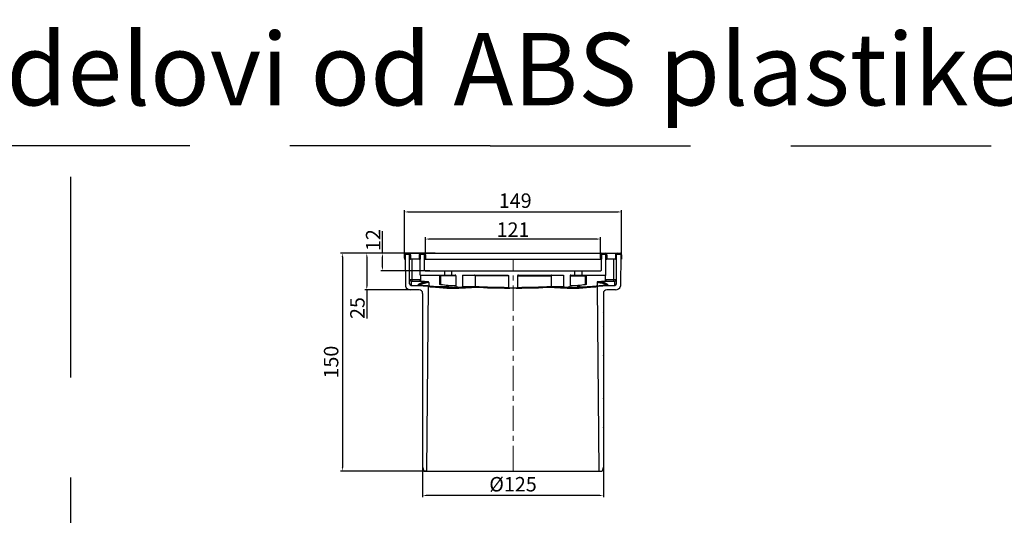
# Model space of a CAD drawing. Units: millimetres. Extents: x 529 to 12861, y -3034 to 2194.
# Drawn here: x 5265 to 5946, y -118 to 224 of the extents above; entities that cross this region are included whole.
import ezdxf

# ---------------------------------------------------------------- set-up
doc = ezdxf.new("R2010")
doc.units = ezdxf.units.MM
doc.header["$LTSCALE"] = 23.1
doc.header["$PDMODE"] = 3
doc.header["$PDSIZE"] = 0.3125
doc.linetypes.add('ACISOWELD', pattern=[3, 2, -1])
doc.linetypes.add('CENTER', pattern=[0.6, 0.375, -0.075, 0.075, -0.075])
doc.layers.get('0').update_dxf_attribs({"linetype": 'CONTINUOUS'})
doc.layers.get('Defpoints').update_dxf_attribs({"linetype": 'CONTINUOUS'})
doc.layers.add('DIMENSION', color=3, linetype='CONTINUOUS')
doc.layers.add('RUNDUNGEN', color=7, linetype='CONTINUOUS')
doc.styles.get("Standard").update_dxf_attribs({"font": 'txt', "width": 0.7})
doc.dimstyles.new('ISO-25$0', dxfattribs={"dimtxt": 2.5, "dimasz": 2.5, "dimexe": 1.25, "dimexo": 0.625, "dimtad": 1, "dimtxsty": 'Standard', "dimcen": 2.5, "dimadec": 0, "dimazin": 0, "dimtfac": 1, "dimtmove": 0, "dimatfit": 3, "dimfxl": 1, "dimarcsym": 0})

# ---------------------------------------------------------------- blocks, each defined once
blk = doc.blocks.new('*D24')
at = {"layer": 'Defpoints', "color": 0, "transparency": 16777216}
for p in [(5544.14, -84.73), (5669.14, -84.73), (5544.14, -104.66)]:
    blk.add_point(p, dxfattribs=at)
at = {"layer": 'DIMENSION', "color": 0, "lineweight": -2, "transparency": 16777216}
for p, q in [((5544.14, -85.36), (5544.14, -105.91)), ((5669.14, -85.36), (5669.14, -105.91)), ((5666.64, -104.66), (5546.64, -104.66))]:
    blk.add_line(p, q, dxfattribs=at)
at = {"layer": 'DIMENSION', "color": 0, "transparency": 16777216}
for points in [[(5546.64, -104.24), (5546.64, -105.07), (5544.14, -104.66)], [(5666.64, -104.24), (5666.64, -105.07), (5669.14, -104.66)]]:
    blk.add_solid(points, dxfattribs=at)
at = {"layer": 'DIMENSION', "color": 0, "transparency": 16777216, "insert": (5606.64, -98.16), "char_height": 10, "attachment_point": 5}
blk.add_mtext('%%c125', dxfattribs=at)
blk = doc.blocks.new('*D25')
at = {"layer": 'Defpoints', "color": 0, "transparency": 16777216}
for p in [(5681.79, 91.42), (5531.49, 58.87), (5681.79, 58.87)]:
    blk.add_point(p, dxfattribs=at)
at = {"layer": 'DIMENSION', "color": 0, "lineweight": -2, "transparency": 16777216}
for p, q in [((5531.49, 59.49), (5531.49, 92.67)), ((5533.99, 91.42), (5679.29, 91.42)), ((5681.79, 59.49), (5681.79, 92.67))]:
    blk.add_line(p, q, dxfattribs=at)
at = {"layer": 'DIMENSION', "color": 0, "transparency": 16777216}
for points in [[(5533.99, 91.84), (5533.99, 91.01), (5531.49, 91.42)], [(5679.29, 91.84), (5679.29, 91.01), (5681.79, 91.42)]]:
    blk.add_solid(points, dxfattribs=at)
at = {"layer": 'DIMENSION', "color": 0, "transparency": 16777216, "insert": (5606.64, 97.92), "char_height": 10, "attachment_point": 5}
blk.add_mtext(' 149', dxfattribs=at)
blk = doc.blocks.new('*D26')
at = {"layer": 'Defpoints', "color": 0, "transparency": 16777216}
for p in [(5533.14, 62.87), (5505.5, 37.62), (5538.64, 37.62)]:
    blk.add_point(p, dxfattribs=at)
at = {"layer": 'DIMENSION', "color": 0, "lineweight": -2, "transparency": 16777216}
for p, q in [((5532.51, 62.87), (5504.25, 62.87)), ((5505.5, 60.37), (5505.5, 40.12)), ((5538.01, 37.62), (5504.25, 37.62)), ((5505.5, 37.62), (5505.5, 17.62))]:
    blk.add_line(p, q, dxfattribs=at)
at = {"layer": 'DIMENSION', "color": 0, "transparency": 16777216}
for points in [[(5505.09, 60.37), (5505.92, 60.37), (5505.5, 62.87)], [(5505.09, 40.12), (5505.92, 40.12), (5505.5, 37.62)]]:
    blk.add_solid(points, dxfattribs=at)
at = {"layer": 'DIMENSION', "color": 0, "transparency": 16777216, "insert": (5499, 24.95), "char_height": 10, "attachment_point": 5, "rotation": 90}
blk.add_mtext('{\\Ftxt|c238;25}', dxfattribs=at)
blk = doc.blocks.new('*D27')
at = {"layer": 'Defpoints', "color": 0, "transparency": 16777216}
for p in [(5533.64, 62.87), (5488.6, -87.73), (5547.14, -87.73)]:
    blk.add_point(p, dxfattribs=at)
at = {"layer": 'DIMENSION', "color": 0, "lineweight": -2, "transparency": 16777216}
for p, q in [((5533.01, 62.87), (5487.35, 62.87)), ((5488.6, 60.37), (5488.6, -85.23)), ((5546.51, -87.73), (5487.35, -87.73))]:
    blk.add_line(p, q, dxfattribs=at)
at = {"layer": 'DIMENSION', "color": 0, "transparency": 16777216}
for points in [[(5488.18, 60.37), (5489.02, 60.37), (5488.6, 62.87)], [(5488.18, -85.23), (5489.02, -85.23), (5488.6, -87.73)]]:
    blk.add_solid(points, dxfattribs=at)
at = {"layer": 'DIMENSION', "color": 0, "transparency": 16777216, "insert": (5482.1, -12.43), "char_height": 10, "attachment_point": 5, "rotation": 90}
blk.add_mtext('150', dxfattribs=at)
blk = doc.blocks.new('*D28')
at = {"layer": 'Defpoints', "color": 0, "transparency": 16777216}
for p in [(5546.09, 72.67), (5546.09, 58.87), (5667.19, 58.87)]:
    blk.add_point(p, dxfattribs=at)
at = {"layer": 'DIMENSION', "color": 0, "lineweight": -2, "transparency": 16777216}
for p, q in [((5546.09, 59.49), (5546.09, 73.92)), ((5664.69, 72.67), (5548.59, 72.67)), ((5667.19, 59.49), (5667.19, 73.92))]:
    blk.add_line(p, q, dxfattribs=at)
at = {"layer": 'DIMENSION', "color": 0, "transparency": 16777216}
for points in [[(5548.59, 73.09), (5548.59, 72.25), (5546.09, 72.67)], [(5664.69, 73.09), (5664.69, 72.25), (5667.19, 72.67)]]:
    blk.add_solid(points, dxfattribs=at)
at = {"layer": 'DIMENSION', "color": 0, "transparency": 16777216, "insert": (5606.64, 79.17), "char_height": 10, "attachment_point": 5}
blk.add_mtext('{\\Ftxt|c238;121}', dxfattribs=at)
blk = doc.blocks.new('*D29')
at = {"layer": 'Defpoints', "color": 0, "transparency": 16777216}
for p in [(5516.39, 62.87), (5553.41, 62.87), (5549.64, 50.77)]:
    blk.add_point(p, dxfattribs=at)
at = {"layer": 'DIMENSION', "color": 0, "lineweight": -2, "transparency": 16777216}
for p, q in [((5516.39, 62.87), (5516.39, 78.09)), ((5552.79, 62.87), (5515.14, 62.87)), ((5516.39, 53.27), (5516.39, 60.37)), ((5549.01, 50.77), (5515.14, 50.77))]:
    blk.add_line(p, q, dxfattribs=at)
at = {"layer": 'DIMENSION', "color": 0, "transparency": 16777216}
for points in [[(5515.97, 60.37), (5516.81, 60.37), (5516.39, 62.87)], [(5515.97, 53.27), (5516.81, 53.27), (5516.39, 50.77)]]:
    blk.add_solid(points, dxfattribs=at)
at = {"layer": 'DIMENSION', "color": 0, "transparency": 16777216, "insert": (5509.89, 71.93), "char_height": 10, "attachment_point": 5, "rotation": 90}
blk.add_mtext('{\\Ftxt|c238;12}', dxfattribs=at)
blk = doc.blocks.new('nd1')
at = {"color": 7, "linetype": 'Continuous'}
for p, q in [((4826.05, 116.21), (4826.05, 113.31)), ((4826.65, 116.21), (4826.65, 113.31)), ((4826.7, 116.21), (4826.89, 94.42)), ((4827.15, 117.31), (4829.25, 117.31)), ((4827.15, 116.71), (4829.25, 116.71)), ((4829.7, 96.06), (4829.7, 116.21)), ((4829.75, 116.21), (4829.75, 113.31)), ((4830.35, 116.21), (4830.35, 113.31)), ((4831.35, 117.31), (4971.05, 117.31)), ((4836.35, 116.21), (4836.35, 113.31)), ((4836.95, 116.21), (4836.95, 113.31)), ((4837, 102.41), (4837, 116.21)), ((4837.45, 116.71), (4839.55, 116.71)), ((4840, 105.71), (4840, 116.21)), ((4840.05, 116.21), (4840.05, 113.31)), ((4840.65, 116.31), (4840.65, 113.31)), ((4961.75, 116.31), (4961.75, 113.31)), ((4962.35, 116.21), (4962.35, 113.31)), ((4962.4, 105.71), (4962.4, 116.21)), ((4962.85, 116.71), (4964.95, 116.71)), ((4965.4, 102.41), (4965.4, 116.21)), ((4965.45, 116.21), (4965.45, 113.31)), ((4966.05, 116.21), (4966.05, 113.31)), ((4972.05, 116.21), (4972.05, 113.31)), ((4972.65, 116.21), (4972.65, 113.31)), ((4972.7, 96.06), (4972.7, 116.21)), ((4973.15, 117.31), (4975.25, 117.31)), ((4973.15, 116.71), (4975.25, 116.71)), ((4975.7, 116.21), (4975.51, 94.42)), ((4975.75, 116.21), (4975.75, 113.31)), ((4976.35, 116.21), (4976.35, 113.31)), ((4826.05, 113.31), (4826.73, 113.31)), ((4826.72, 114.41), (4826.65, 114.41)), ((4829.75, 113.31), (4830.35, 113.31)), ((4836.35, 113.31), (4837, 113.31)), ((4837, 114.31), (4836.95, 114.31)), ((4840.05, 113.31), (4962.35, 113.31)), ((4965.45, 114.31), (4965.4, 114.31)), ((4965.4, 113.31), (4966.05, 113.31)), ((4972.05, 113.31), (4972.65, 113.31)), ((4975.68, 113.31), (4976.35, 113.31)), ((4975.75, 114.41), (4975.69, 114.41)), ((4837, 102.36), (4837, 102.33)), ((4837, 102.33), (4837.01, 102.31)), ((4837.2, 102.21), (4861.2, 102.21)), ((4840.5, 105.21), (4857.2, 105.21)), ((4853.7, 105.21), (4853.7, 102.21)), ((4857.29, 105.21), (4945.12, 105.21)), ((4858.7, 105.21), (4858.7, 102.21)), ((4866.2, 102.21), (4866.2, 94.38)), ((4866.2, 102.21), (4897.31, 102.21)), ((4905.09, 102.21), (4936.2, 102.21)), ((4936.2, 102.21), (4936.2, 94.38)), ((4941.2, 102.21), (4965.2, 102.21)), ((4943.7, 105.21), (4943.7, 102.21)), ((4945.2, 105.21), (4961.9, 105.21)), ((4948.7, 105.21), (4948.7, 102.21)), ((4837.2, 102.01), (4837.2, 97.87)), ((4838.13, 97.77), (4837.94, 97.78)), ((4838.34, 97.75), (4838.13, 97.77)), ((4838.57, 97.73), (4838.34, 97.75)), ((4838.82, 97.72), (4838.57, 97.73)), ((4839.09, 97.7), (4838.82, 97.72)), ((4839.38, 97.68), (4839.09, 97.7)), ((4839.69, 97.67), (4839.38, 97.68)), ((4840.01, 97.65), (4839.69, 97.67)), ((4841.32, 97.6), (4840.73, 97.62)), ((4841.95, 97.58), (4841.32, 97.6)), ((4842.48, 97.57), (4841.95, 97.58)), ((4842.97, 97.07), (4842.97, 94.6)), ((4861.7, 101.71), (4861.7, 94.52)), ((4898.02, 101.71), (4898.02, 93.71)), ((4904.39, 101.71), (4904.39, 93.71)), ((4940.7, 101.71), (4940.7, 94.52)), ((4960.21, 97.58), (4959.9, 97.57)), ((4960.84, 97.59), (4960.21, 97.58)), ((4961.43, 97.61), (4960.84, 97.59)), ((4961.97, 97.63), (4961.43, 97.61)), ((4962.47, 97.66), (4961.97, 97.63)), ((4962.93, 97.68), (4962.47, 97.66)), ((4963.22, 97.69), (4962.93, 97.68)), ((4963.48, 97.71), (4963.22, 97.69)), ((4964.07, 97.75), (4963.85, 97.73)), ((4964.28, 97.77), (4964.07, 97.75)), ((4964.47, 97.78), (4964.28, 97.77)), ((4964.64, 97.8), (4964.47, 97.78)), ((4964.8, 97.82), (4964.64, 97.8)), ((4965.2, 97.87), (4965.2, 102.01)), ((4836.2, 92.06), (4830.2, 92.06)), ((4830.7, 95.06), (4836.16, 95.06)), ((4835.76, 95.06), (4842.36, 94.51)), ((4838.7, 89.56), (4838.7, 86.76)), ((4841.7, -33.29), (4842.81, 94.01)), ((4855.2, 95.31), (4855.2, 94.33)), ((4865.68, 93.88), (4865.7, 93.88)), ((4865.68, 93.88), (4865.7, 93.88)), ((4865.75, 93.88), (4874.88, 93.88)), ((4898.12, 93.21), (4898.73, 93.21)), ((4903.45, 93.21), (4898.73, 93.21)), ((4927.53, 93.88), (4936.65, 93.88)), ((4936.72, 93.88), (4936.7, 93.88)), ((4936.72, 93.88), (4936.7, 93.88)), ((4936.72, 93.88), (4940.22, 94.02)), ((4947.2, 94.33), (4947.2, 95.31)), ((4960.7, -33.29), (4959.59, 94.01)), ((4960.05, 94.51), (4966.65, 95.06)), ((4963.7, 89.56), (4963.7, 86.76)), ((4965.21, 95), (4965.13, 95)), ((4972.2, 92.06), (4966.2, 92.06)), ((4966.24, 95.06), (4971.7, 95.06)), ((4838.7, 86.66), (4838.7, 76.76)), ((4963.7, 86.66), (4963.7, 76.76)), ((4838.7, 76.66), (4838.7, 66.76)), ((4963.7, 76.66), (4963.7, 66.76)), ((4838.7, 66.66), (4838.7, 56.76)), ((4963.7, 66.66), (4963.7, 56.76)), ((4838.7, 56.66), (4838.7, 46.76)), ((4963.7, 56.66), (4963.7, 46.76)), ((4838.7, 46.66), (4838.7, 36.76)), ((4963.7, 46.66), (4963.7, 36.76)), ((4838.7, 36.66), (4838.7, 26.76)), ((4963.7, 36.66), (4963.7, 26.76)), ((4838.7, 26.66), (4838.7, 16.76)), ((4963.7, 26.66), (4963.7, 16.76)), ((4838.7, 16.66), (4838.7, 6.76)), ((4963.7, 16.66), (4963.7, 6.76)), ((4838.7, 6.66), (4838.7, -3.24)), ((4963.7, 6.66), (4963.7, -3.24)), ((4838.7, -3.34), (4838.7, -13.24)), ((4963.7, -3.34), (4963.7, -13.24)), ((4838.7, -13.34), (4838.7, -23.24)), ((4963.7, -13.34), (4963.7, -23.24)), ((4838.7, -23.34), (4838.7, -30.29)), ((4963.7, -23.34), (4963.7, -30.29)), ((4838.7, -30.29), (4839.56, -33.29)), ((4839.56, -33.29), (4962.84, -33.29)), ((4963.7, -30.29), (4962.84, -33.29))]:
    blk.add_line(p, q, dxfattribs=at)
at = {"linetype": 'CENTER', "lineweight": 0, "ltscale": 2}
blk.add_line((4901.2, -33.29), (4901.2, 113.31), dxfattribs=at)
at = {"color": 9, "linetype": 'Continuous'}
for p, q in [((4830.7, 98.06), (4830.7, 95.06)), ((4898.02, 101.71), (4874.91, 101.71)), ((4904.39, 101.71), (4927.49, 101.71)), ((4971.7, 95.06), (4971.7, 98.06)), ((4866.2, 94.38), (4874.91, 94.38)), ((4927.49, 94.38), (4936.2, 94.38))]:
    blk.add_line(p, q, dxfattribs=at)
at = {"color": 7, "linetype": 'Continuous'}
for points in [[(4837.01, 102.31), (4837.02, 102.29), (4837.03, 102.26), (4837.04, 102.24), (4837.06, 102.22)], [(4837.06, 102.22), (4837.08, 102.2), (4837.1, 102.18)], [(4965.3, 102.18), (4965.33, 102.2), (4965.35, 102.22)], [(4965.35, 102.22), (4965.37, 102.24), (4965.38, 102.26), (4965.39, 102.29)], [(4965.39, 102.29), (4965.4, 102.31), (4965.4, 102.33)], [(4837.94, 97.78), (4837.76, 97.8), (4837.67, 97.81), (4837.6, 97.82), (4837.52, 97.83), (4837.45, 97.83), (4837.38, 97.84), (4837.32, 97.85), (4837.26, 97.86), (4837.21, 97.87), (4837.16, 97.87), (4837.11, 97.88), (4837.06, 97.89), (4837.02, 97.9), (4836.98, 97.9), (4836.95, 97.91), (4836.91, 97.92), (4836.89, 97.92), (4836.86, 97.93), (4836.84, 97.93), (4836.82, 97.94), (4836.8, 97.94), (4836.79, 97.95), (4836.79, 97.95)], [(4840.73, 97.62), (4840.18, 97.64), (4840.01, 97.65)], [(4963.85, 97.73), (4963.61, 97.72), (4963.48, 97.71)], [(4965.63, 97.95), (4965.63, 97.95), (4965.62, 97.95), (4965.61, 97.94), (4965.59, 97.94), (4965.58, 97.94), (4965.56, 97.93), (4965.53, 97.92), (4965.5, 97.92), (4965.47, 97.91), (4965.44, 97.91), (4965.41, 97.9), (4965.37, 97.89), (4965.32, 97.88), (4965.28, 97.88), (4965.23, 97.87), (4965.18, 97.86), (4965.12, 97.85), (4965.06, 97.85), (4965, 97.84), (4964.94, 97.83), (4964.87, 97.82), (4964.8, 97.82)]]:
    blk.add_lwpolyline(points, dxfattribs=at)
for centre, radius, start, end in [((4827.15, 116.21), 1.1, 90, 180), ((4827.15, 116.21), 0.5, 90, 180), ((4827.2, 116.21), 0.5, 90, 180), ((4829.2, 116.21), 0.5, 0, 90), ((4829.25, 116.21), 1.1, 0, 90), ((4829.25, 116.21), 0.5, 0, 90), ((4837.45, 116.21), 1.1, 90, 180), ((4837.45, 116.21), 0.5, 90, 180), ((4837.5, 116.21), 0.5, 90, 180), ((4839.5, 116.21), 0.5, 0, 90), ((4839.55, 116.21), 0.5, 0, 90), ((4839.65, 116.31), 1, 0, 90), ((4962.75, 116.31), 1, 90, 180), ((4962.85, 116.21), 0.5, 90, 180), ((4962.9, 116.21), 0.5, 90, 180), ((4964.9, 116.21), 0.5, 0, 90), ((4964.95, 116.21), 1.1, 0, 90), ((4964.95, 116.21), 0.5, 0, 90), ((4973.15, 116.21), 1.1, 90, 180), ((4973.15, 116.21), 0.5, 90, 180), ((4973.2, 116.21), 0.5, 90, 180), ((4975.2, 116.21), 0.5, 0, 90), ((4975.25, 116.21), 1.1, 0, 90), ((4975.25, 116.21), 0.5, 0, 90), ((4825.95, 114.61), 1.4, 300, 303.6286), ((4836.25, 114.61), 1.4, 300.14453, 302.43704), ((4966.15, 114.61), 1.4, 237.56296, 239.85547), ((4976.45, 114.61), 1.4, 236.3714, 240), ((4837.2, 102.41), 0.2, 180, 270), ((4837, 102.01), 0.2, 0, 60.19022), ((4840.5, 105.71), 0.5, 180, 270), ((4861.2, 101.71), 0.5, 0, 90), ((4941.2, 101.71), 0.5, 90, 180), ((4961.9, 105.71), 0.5, 270, 0), ((4965.2, 102.41), 0.2, 270, 0), ((4965.4, 102.01), 0.2, 119.3544, 180), ((4830.7, 96.06), 1, 179.9529, 269.95282), ((4842.47, 97.07), 0.499, 359.99764, 88.64701), ((4971.7, 96.06), 1, 270.04718, 0.0471), ((4830.2, 95.56), 3.5, 198.97259, 270), ((4836.2, 89.56), 2.5, 0, 90), ((4842.31, 94.01), 0.5, 359.4998, 85.23164), ((5080.58, 2903.99), 2819.42, 265.16575, 265.30876), ((4862.2, 94.52), 0.5, 180, 267.62943), ((4901.2, 1036.59), 943.38, 267.62943, 267.84228), ((4865.7, 94.38), 0.5, 270.06008, 0), ((4899.97, 565.53), 472.32, 266.95481, 269.77502), ((4899.97, 565.18), 471.97, 266.95282, 269.77526), ((4901.2, 1036.59), 943.38, 269.84961, 269.86335), ((4901.2, 1036.59), 943.38, 270.13665, 270.15039), ((4902.43, 565.53), 472.32, 270.23447, 273.04519), ((4902.44, 565.15), 471.94, 270.23414, 273.04728), ((4936.7, 94.38), 0.5, 180, 269.93992), ((4901.2, 1036.59), 943.38, 272.15772, 272.37057), ((4940.2, 94.52), 0.5, 272.37057, 0), ((4720.93, 2914.84), 2830.3, 274.69147, 274.83147), ((4960.09, 94.01), 0.5, 94.76833, 180.5002), ((4966.2, 89.56), 2.5, 90, 180), ((4972.2, 95.56), 3.5, 270, 341.02741), ((4838.7, 86.71), 0.05, 270, 90), ((4963.7, 86.71), 0.05, 90, 270), ((4838.7, 76.71), 0.05, 270, 90), ((4963.7, 76.71), 0.05, 90, 270), ((4838.7, 66.71), 0.05, 270, 90), ((4963.7, 66.71), 0.05, 90, 270), ((4838.7, 56.71), 0.05, 270, 90), ((4963.7, 56.71), 0.05, 90, 270), ((4838.7, 46.71), 0.05, 270, 90), ((4963.7, 46.71), 0.05, 90, 270), ((4838.7, 36.71), 0.05, 270, 90), ((4963.7, 36.71), 0.05, 90, 270), ((4838.7, 26.71), 0.05, 270, 90), ((4963.7, 26.71), 0.05, 90, 270), ((4838.7, 16.71), 0.05, 270, 90), ((4963.7, 16.71), 0.05, 90, 270), ((4838.7, 6.71), 0.05, 270, 90), ((4963.7, 6.71), 0.05, 90, 270), ((4838.7, -3.29), 0.05, 270, 90), ((4963.7, -3.29), 0.05, 90, 270), ((4838.7, -13.29), 0.05, 270, 90), ((4963.7, -13.29), 0.05, 90, 270), ((4838.7, -23.29), 0.05, 270, 90), ((4963.7, -23.29), 0.05, 90, 270)]:
    blk.add_arc(centre, radius, start, end, dxfattribs=at)
at = {"color": 9, "linetype": 'Continuous'}
for centre, radius, start, end in [((4899.62, 565.42), 471.71, 266.99827, 269.80632), ((4902.79, 565.39), 471.68, 270.19361, 273.00182)]:
    blk.add_arc(centre, radius, start, end, dxfattribs=at)
at = {"color": 7, "linetype": 'Continuous'}
for points, start_tangent, end_tangent in [([(4897.31, 102.21), (4897.52, 102.19), (4897.7, 102.13), (4897.84, 102.05), (4897.94, 101.94), (4898, 101.83), (4898.02, 101.71)], (1, 0), (0, -1)), ([(4905.09, 102.21), (4904.89, 102.19), (4904.71, 102.13), (4904.57, 102.05), (4904.47, 101.94), (4904.4, 101.83), (4904.39, 101.71)], (-1, 0), (0, -1)), ([(4854.37, 94.02), (4853.76, 94), (4853, 93.98), (4852.1, 93.98), (4851.09, 94), (4849.99, 94.02)], (-0.998746, -0.050064), (-0.999731, 0.023211)), ([(4855.2, 94.33), (4855.11, 94.22), (4854.83, 94.12), (4854.37, 94.02)], (0, -1), (-0.98469, -0.174312)), ([(4898.29, 93.32), (4898.22, 93.37), (4898.11, 93.47), (4898.04, 93.59), (4898.02, 93.71)], (-0.869405, 0.4941), (0, 1)), ([(4898.73, 93.21), (4898.54, 93.23), (4898.36, 93.28), (4898.29, 93.32)], (-0.999997, 0.002624), (-0.869405, 0.4941)), ([(4904.39, 93.71), (4904.36, 93.59), (4904.3, 93.47), (4904.19, 93.37), (4904.04, 93.28), (4903.86, 93.23), (4903.68, 93.21)], (0, -1), (-0.999997, -0.002624)), ([(4903.68, 93.21), (4903.95, 93.21), (4904.21, 93.21), (4904.37, 93.21)], (0.999997, 0.002625), (0.999992, 0.004082)), ([(4947.2, 94.33), (4947.26, 94.25), (4947.41, 94.17), (4947.68, 94.09), (4948.04, 94.02)], (0, -1), (0.98469, -0.174312)), ([(4948.04, 94.02), (4948.65, 94), (4949.41, 93.98), (4950.3, 93.98), (4951.31, 94), (4952.42, 94.02)], (0.998746, -0.050064), (0.999731, 0.023211)), ([(4965.13, 95), (4964.31, 94.95), (4963.32, 94.88), (4962.16, 94.8), (4960.82, 94.7), (4959.31, 94.59)], (-0.998088, -0.061816), (-0.997278, -0.073736)), ([(4966.24, 95.06), (4965.77, 95.04), (4965.21, 95)], (-0.999129, -0.041729), (-0.998123, -0.061246))]:
    blk.add_spline(points, degree=3, dxfattribs=dict(at, start_tangent=start_tangent, end_tangent=end_tangent))
at = {"color": 9, "linetype": 'Continuous'}
for points, start_tangent, end_tangent in [([(4842.47, 97.57), (4839.9, 97.08), (4837.88, 96.58), (4836.42, 96.08), (4835.55, 95.57), (4835.26, 95.06)], (-0.985899, -0.16734), (-0.003352, -0.999994)), ([(4967.15, 95.06), (4966.86, 95.57), (4965.98, 96.08), (4964.53, 96.58), (4962.5, 97.08), (4959.93, 97.57)], (-0.003352, 0.999994), (-0.985899, 0.16734)), ([(4857.44, 93.37), (4854.68, 93.59), (4852.16, 93.79), (4849.91, 93.97), (4847.94, 94.12), (4846.25, 94.25), (4844.85, 94.35), (4843.76, 94.43), (4842.98, 94.48), (4842.51, 94.51), (4842.36, 94.51)], (-0.996816, 0.079734), (-0.019404, -0.999812)), ([(4857.78, 92.87), (4855.04, 93.09), (4852.54, 93.29), (4850.31, 93.46), (4848.35, 93.62), (4846.68, 93.75), (4845.29, 93.85), (4844.21, 93.93), (4843.43, 93.98), (4842.97, 94.01), (4842.81, 94.01)], (-0.996762, 0.080415), (-0.009817, -0.999952)), ([(4959.59, 94.01), (4959.44, 94.01), (4958.97, 93.98), (4958.2, 93.93), (4957.11, 93.85), (4955.73, 93.75), (4954.06, 93.62), (4952.1, 93.46), (4949.86, 93.29), (4947.37, 93.09), (4944.62, 92.87)], (-0.009861, 0.999951), (-0.996762, -0.080415)), ([(4960.05, 94.51), (4959.9, 94.51), (4959.43, 94.48), (4958.64, 94.43), (4957.55, 94.35), (4956.16, 94.25), (4954.47, 94.12), (4952.5, 93.97), (4950.25, 93.79), (4947.73, 93.59), (4944.96, 93.37)], (-0.019493, 0.99981), (-0.996816, -0.079734))]:
    blk.add_spline(points, degree=3, dxfattribs=dict(at, start_tangent=start_tangent, end_tangent=end_tangent))
at = {"layer": 'RUNDUNGEN', "color": 9, "linetype": 'Continuous'}
for p, q in [((4826.7, 116.21), (4826.65, 116.21)), ((4829.7, 116.21), (4829.75, 116.21)), ((4837, 116.21), (4836.95, 116.21)), ((4840, 116.21), (4840.05, 116.21)), ((4962.35, 116.21), (4962.4, 116.21)), ((4965.45, 116.21), (4965.4, 116.21)), ((4972.65, 116.21), (4972.7, 116.21)), ((4975.75, 116.21), (4975.7, 116.21)), ((4831.35, 98.06), (4831.35, 113.31)), ((4971.05, 98.06), (4971.05, 113.31)), ((4962.35, 105.71), (4962.4, 105.71)), ((4829.7, 99.06), (4837.2, 99.06)), ((4850.37, 102.01), (4837.2, 102.01)), ((4842.47, 97.57), (4842.48, 97.57)), ((4842.95, 97.07), (4842.95, 94.6)), ((4842.97, 97.07), (4842.95, 97.07)), ((4850.45, 102), (4850.45, 95.75)), ((4851.04, 101.71), (4851.04, 95.71)), ((4861.7, 101.71), (4851.04, 101.71)), ((4940.7, 101.71), (4951.36, 101.71)), ((4951.36, 95.71), (4951.36, 101.71)), ((4951.95, 95.75), (4951.95, 102)), ((4965.2, 102.01), (4952.03, 102.01)), ((4959.32, 97.09), (4959.31, 97.09)), ((4965.2, 99.06), (4972.7, 99.06)), ((4855.31, 94.6), (4855.31, 95.3)), ((4947.1, 95.3), (4947.1, 94.6))]:
    blk.add_line(p, q, dxfattribs=at)
at = {"layer": 'RUNDUNGEN', "color": 7, "linetype": 'Continuous'}
for p, q in [((4829.25, 117.31), (4837.45, 117.31)), ((4839.65, 117.31), (4962.75, 117.31)), ((4964.95, 117.31), (4973.15, 117.31)), ((4836.35, 113.31), (4830.35, 113.31)), ((4972.05, 113.31), (4966.05, 113.31)), ((4830.7, 98.06), (4837.2, 98.06)), ((4842.48, 97.57), (4842.48, 97.57)), ((4874.91, 101.71), (4874.91, 94.38)), ((4927.49, 101.71), (4927.49, 94.38)), ((4959.31, 97.06), (4959.31, 94.59)), ((4959.93, 97.57), (4959.9, 97.57)), ((4965.2, 98.06), (4971.7, 98.06)), ((4837.26, 95), (4837.2, 95)), ((4857.44, 93.37), (4849.99, 94.02)), ((4861.83, 93.37), (4854.37, 94.02)), ((4940.58, 93.37), (4948.04, 94.02)), ((4944.96, 93.37), (4952.42, 94.02))]:
    blk.add_line(p, q, dxfattribs=at)
for centre, radius, start, end in [((4830.7, 99.06), 1, 180, 270), ((4836.5, 97.56), 0.5, 48.84199, 90.0005), ((4899.77, 567.66), 474.45, 264.1048, 265.39767), ((4902.63, 567.66), 474.45, 274.60233, 275.8952), ((4960.91, 97.06), 1.59, 178.78767, 180.01092), ((4959.91, 96.81), 0.76, 91.28974, 92.39042), ((4965.9, 97.56), 0.5, 89.99816, 131.16513), ((4971.7, 99.06), 1, 270, 0), ((4855.18, 100.19), 5.59, 270.25124, 271.34807), ((4893, -1495.26), 1590.31, 91.12875, 91.35808), ((4874.21, 94.38), 0.705, 358.39553, 0.00012), ((4928.2, 94.38), 0.705, 179.99988, 181.60447), ((4909.4, -1495.26), 1590.31, 88.64192, 88.87125), ((4947.23, 100.19), 5.59, 268.65193, 269.74876)]:
    blk.add_arc(centre, radius, start, end, dxfattribs=at)
at = {"layer": 'RUNDUNGEN', "color": 9, "linetype": 'Continuous'}
for centre, radius, start, end in [((4842.47, 97.12), 0.45, 87.52101, 88.99548), ((4842.46, 97.11), 0.463, 65.86652, 87.45257), ((4842.42, 97.06), 0.525, 0.93346, 22.10127), ((4850.37, 101.76), 0.247, 71.42407, 90.00572), ((4952.03, 101.76), 0.247, 89.99518, 108.57503), ((4837.27, 93.68), 1.85, 128.60509, 131.81887), ((4859.63, -387.72), 481.09, 89.73894, 90.26106), ((4859.97, -380.09), 472.96, 89.7355, 90.2645), ((4887.34, -265.49), 359.77, 92.70039, 94.06639), ((4913.9, -285.16), 379.47, 85.96889, 87.26398), ((4942.44, -380.09), 472.96, 89.7355, 90.2645), ((4942.77, -387.74), 481.12, 89.73895, 90.26105), ((4965.14, 93.68), 1.85, 48.18079, 51.38777)]:
    blk.add_arc(centre, radius, start, end, dxfattribs=at)
for points, start_tangent, end_tangent in [([(4837.2, 102.21), (4837.17, 102.21), (4837.14, 102.2), (4837.12, 102.19), (4837.11, 102.19), (4837.1, 102.18), (4837.1, 102.18)], (-1, 0.000071), (0.965046, 0.262082)), ([(4850.37, 102.01), (4850.38, 102.09), (4850.4, 102.15), (4850.43, 102.19), (4850.47, 102.21)], (-0.000002, 1), (1, 0)), ([(4850.45, 102), (4850.49, 102.09), (4850.54, 102.16), (4850.56, 102.18)], (0.247254, 0.968951), (0.859363, 0.511365)), ([(4850.56, 102.18), (4850.59, 102.19)], (0.859363, 0.511365), (0.986829, 0.161765)), ([(4850.59, 102.19), (4850.63, 102.17), (4850.67, 102.15), (4850.71, 102.13), (4850.75, 102.1), (4850.79, 102.06), (4850.83, 102.02), (4850.87, 101.98), (4850.92, 101.92), (4850.96, 101.86), (4851, 101.79), (4851.04, 101.71)], (0.940275, -0.340415), (0.391325, -0.920253)), ([(4951.36, 101.71), (4951.46, 101.88), (4951.57, 102.02), (4951.7, 102.12), (4951.82, 102.19)], (0.394747, 0.91879), (0.940256, 0.34047)), ([(4951.82, 102.19), (4951.87, 102.16), (4951.9, 102.13)], (0.986834, -0.161738), (0.578247, -0.815862)), ([(4951.94, 102.21), (4951.98, 102.19), (4952.01, 102.15), (4952.03, 102.09), (4952.03, 102.01)], (1, 0), (-0.000002, -1)), ([(4965.2, 102.21), (4965.25, 102.2), (4965.28, 102.19), (4965.3, 102.18)], (1, 0.00011), (0.442861, 0.89659)), ([(4842.95, 97.07), (4840.85, 96.68), (4839.09, 96.28), (4837.7, 95.88), (4836.68, 95.47), (4836.11, 95.13)], (-0.985807, -0.167881), (-0.781168, -0.624321)), ([(4836.5, 98.06), (4836.57, 98), (4836.77, 97.94), (4836.92, 97.91)], (-0.051116, -0.998693), (0.983646, -0.180114)), ([(4836.92, 97.91), (4837.1, 97.88), (4837.55, 97.82), (4838.13, 97.76), (4838.82, 97.71), (4839.61, 97.67), (4840.5, 97.63), (4841.46, 97.6), (4842.47, 97.57)], (0.983646, -0.180114), (0.999742, -0.022717)), ([(4842.91, 97.26), (4842.88, 97.32), (4842.81, 97.42), (4842.71, 97.5), (4842.65, 97.53)], (-0.376404, 0.926456), (-0.912983, 0.407998)), ([(4851.04, 101.71), (4850.98, 101.76), (4850.92, 101.8), (4850.86, 101.84), (4850.8, 101.87), (4850.74, 101.9), (4850.69, 101.92), (4850.64, 101.94), (4850.59, 101.96), (4850.54, 101.97), (4850.5, 101.99), (4850.45, 102)], (-0.76176, 0.64786), (-0.981135, 0.193324)), ([(4951.36, 101.71), (4951.5, 101.81), (4951.66, 101.9), (4951.82, 101.96), (4951.95, 102)], (0.759693, 0.650281), (0.981505, 0.191437)), ([(4951.9, 102.13), (4951.92, 102.09), (4951.95, 102)], (0.578247, -0.815862), (0.247249, -0.968952)), ([(4966.29, 95.13), (4965.71, 95.47), (4964.67, 95.89), (4963.25, 96.3), (4961.46, 96.7), (4959.32, 97.09)], (-0.781094, 0.624414), (-0.986091, 0.166205)), ([(4959.93, 97.57), (4960.95, 97.6), (4961.91, 97.63), (4962.8, 97.67), (4963.59, 97.71), (4964.28, 97.76), (4964.85, 97.82), (4965.31, 97.88), (4965.49, 97.91)], (0.999742, 0.022717), (0.98365, 0.18009)), ([(4965.49, 97.91), (4965.64, 97.94), (4965.84, 98), (4965.9, 98.06)], (0.98365, 0.18009), (-0.051126, 0.998692)), ([(4878.63, 93.69), (4876.37, 93.62), (4872.56, 93.46), (4868.91, 93.29), (4865.44, 93.09), (4862.15, 92.87)], (-0.999484, -0.032115), (-0.997383, -0.072304)), ([(4940.26, 92.87), (4936.97, 93.09), (4933.49, 93.29), (4929.84, 93.46), (4926.04, 93.62), (4923.78, 93.69)], (-0.997383, 0.072304), (-0.999484, 0.032126))]:
    blk.add_spline(points, degree=3, dxfattribs=dict(at, start_tangent=start_tangent, end_tangent=end_tangent))
at = {"layer": 'RUNDUNGEN', "color": 7, "linetype": 'Continuous'}
for points, start_tangent, end_tangent in [([(4874.91, 101.71), (4874.9, 101.86), (4874.85, 102), (4874.78, 102.11), (4874.69, 102.19), (4874.59, 102.21)], (0, 1), (-1, 0)), ([(4927.82, 102.21), (4927.72, 102.18), (4927.63, 102.11), (4927.55, 102), (4927.51, 101.86), (4927.49, 101.71)], (-1, 0), (0, -1)), ([(4851.04, 95.71), (4850.94, 95.72), (4850.82, 95.73), (4850.7, 95.74), (4850.57, 95.74), (4850.45, 95.75)], (-0.994713, 0.102698), (-0.999709, 0.024134)), ([(4951.95, 95.75), (4951.84, 95.74), (4951.71, 95.74), (4951.58, 95.73), (4951.47, 95.72), (4951.36, 95.71)], (-0.999709, -0.024134), (-0.994713, -0.102698)), ([(4959.88, 97.57), (4959.83, 97.57), (4959.73, 97.55), (4959.63, 97.51), (4959.54, 97.46), (4959.45, 97.4), (4959.38, 97.31), (4959.33, 97.21), (4959.31, 97.09)], (-0.99913, -0.041712), (-0.021076, -0.999778)), ([(4837.2, 95), (4836.62, 95.04), (4836.16, 95.06)], (-0.998123, 0.061246), (-0.999129, 0.041729)), ([(4842.95, 94.6), (4841.48, 94.71), (4840.17, 94.8), (4839.03, 94.88), (4838.06, 94.95), (4837.26, 95)], (-0.997285, 0.073634), (-0.998096, 0.061679)), ([(4842.97, 94.6), (4842.95, 94.6)], (0.180506, -0.983574), (-0.997285, 0.073634)), ([(4857.78, 92.87), (4857.77, 92.99), (4857.74, 93.11), (4857.69, 93.21), (4857.62, 93.29), (4857.53, 93.35), (4857.44, 93.37)], (0.023266, 0.999729), (-0.99628, 0.086171)), ([(4862.15, 92.87), (4862.14, 92.99), (4862.11, 93.11), (4862.05, 93.21), (4861.99, 93.29), (4861.91, 93.35), (4861.83, 93.37)], (-0.012824, 0.999918), (-0.996282, 0.086157)), ([(4874.88, 93.88), (4874.89, 93.89), (4874.89, 93.94), (4874.9, 94.02), (4874.91, 94.12), (4874.91, 94.24), (4874.91, 94.36)], (0.864573, -0.502507), (0.028003, 0.999608)), ([(4927.49, 94.36), (4927.5, 94.24), (4927.5, 94.12), (4927.51, 94.02), (4927.51, 93.94), (4927.52, 93.89), (4927.53, 93.88)], (0.028003, -0.999608), (0.864569, 0.502515)), ([(4940.26, 92.87), (4940.27, 92.99), (4940.3, 93.11), (4940.35, 93.21), (4940.42, 93.29), (4940.5, 93.35), (4940.58, 93.37)], (0.012824, 0.999918), (0.996282, 0.086157)), ([(4944.62, 92.87), (4944.63, 92.99), (4944.66, 93.11), (4944.72, 93.21), (4944.79, 93.29), (4944.87, 93.35), (4944.96, 93.37)], (-0.023266, 0.999729), (0.99628, 0.086171))]:
    blk.add_spline(points, degree=3, dxfattribs=dict(at, start_tangent=start_tangent, end_tangent=end_tangent))
blk = doc.blocks.new('*D340')
at = {"layer": 'Defpoints', "color": 0, "transparency": 16777216}
for p in [(883.11, 555.05), (757.8, 534.42), (883.11, 534.42), (8115.95, -2138.28), (8240.95, -2138.28), (8240.95, -2170.24)]:
    blk.add_point(p, dxfattribs=at)
at = {"layer": 'DIMENSION', "color": 0, "lineweight": -2, "transparency": 16777216}
for p, q in [((757.8, 535.05), (757.8, 556.3)), ((760.3, 555.05), (880.61, 555.05)), ((883.11, 535.05), (883.11, 556.3)), ((8115.95, -2138.9), (8115.95, -2171.49)), ((8240.95, -2138.9), (8240.95, -2171.49)), ((8118.45, -2170.24), (8238.45, -2170.24))]:
    blk.add_line(p, q, dxfattribs=at)
at = {"layer": 'DIMENSION', "color": 0, "transparency": 16777216}
for points in [[(760.3, 555.47), (760.3, 554.64), (757.8, 555.05)], [(880.61, 555.47), (880.61, 554.64), (883.11, 555.05)], [(8118.45, -2169.83), (8118.45, -2170.66), (8115.95, -2170.24)], [(8238.45, -2169.83), (8238.45, -2170.66), (8240.95, -2170.24)]]:
    blk.add_solid(points, dxfattribs=at)
at = {"layer": 'DIMENSION', "color": 0, "transparency": 16777216, "char_height": 10, "attachment_point": 5}
for s, insert in [('{\\Ftxt|c238;\\H1.08333x;Ø\\H0.92308x;125}', (820.45, 561.1)), ('125', (8178.45, -2163.74))]:
    blk.add_mtext(s, dxfattribs=dict(at, insert=insert))

msp = doc.modelspace()

# ---------------------------------------------------------------- linework, layer by layer
at = {"linetype": 'ACISOWELD', "ltscale": 3}
for p, q in [((5590.887, 137.082), (4588.94, 137.082)), ((5300.779, -438.822), (5300.779, 137.082)), ((5590.887, 137.082), (10243.039, 137.082))]:
    msp.add_line(p, q, dxfattribs=at)

# ---------------------------------------------------------------- block references
msp.add_blockref('nd1', (705.435, -54.441))

# ---------------------------------------------------------------- texts
at = {"color": 1, "insert": (4590.161, 215.112), "char_height": 50, "width": 1795.14287, "attachment_point": 1}
msp.add_mtext('{\\fArial|b0|i0|c238|p34;ACO EasyFlow gornji delovi \\fArial|b0|i0|c0|p34;od ABS plastike podesive visine}', dxfattribs=at)

# ---------------------------------------------------------------- dimensions: what is measured, and where the dimension line sits
at = {"layer": 'DIMENSION', "color": 251, "true_color": 0x636466}
dim = msp.add_linear_dim(base=(8240.946, -2170.244), p1=(8115.946, -2138.279), p2=(8240.946, -2138.279), dimstyle='ISO-25$0', override={"dimtxt": 10, "dimgap": 1.5}, dxfattribs=at)
dim.commit()
dim.dimension.update_dxf_attribs({"geometry": '*D340', "text_midpoint": (8178.446, -2170.244), "dimtype": 160})
for base, p1, p2, text, override, picture, middle in [((883.105, 555.053), (757.797, 534.425), (883.105, 534.425), '{\\Ftxt|c238;\\H1.08333x;Ø\\H0.92308x;125}', {"dimtxt": 10}, '*D340', (820.451, 561.095)), ((5546.089, 72.671), (5667.189, 58.868), (5546.089, 58.868), '{\\Ftxt|c238;121}', {"dimtxt": 10, "dimgap": 1.5}, '*D28', (5606.639, 79.171)), ((5544.139, -104.658), (5669.139, -84.732), (5544.139, -84.732), '%%c<>', {"dimtxt": 10, "dimgap": 1.5}, '*D24', (5606.639, -98.158))]:
    dim = msp.add_linear_dim(base=base, p1=p1, p2=p2, text=text, dimstyle='ISO-25$0', override=override, dxfattribs=at)
    dim.commit()
    dim.dimension.update_dxf_attribs({"geometry": picture, "text_midpoint": middle})
dim = msp.add_linear_dim(base=(5681.789, 91.425), p1=(5531.489, 58.868), p2=(5681.789, 58.868), text=' 149', dimstyle='ISO-25$0', override={"dimtxt": 10, "dimgap": 1.5}, dxfattribs=at)
dim.commit()
dim.dimension.update_dxf_attribs({"geometry": '*D25', "text_midpoint": (5606.639, 91.425), "dimtype": 160})
for base, p1, p2, text, picture, middle in [((5516.39, 62.868), (5549.639, 50.768), (5553.414, 62.868), '{\\Ftxt|c238;12}', '*D29', (5516.39, 71.925)), ((5488.601, -87.732), (5533.639, 62.868), (5547.139, -87.732), '150', '*D27', (5488.601, -12.432)), ((5505.505, 37.618), (5533.137, 62.868), (5538.639, 37.618), '{\\Ftxt|c238;25}', '*D26', (5505.505, 24.95))]:
    dim = msp.add_linear_dim(base=base, p1=p1, p2=p2, angle=90, text=text, dimstyle='ISO-25$0', override={"dimtxt": 10, "dimgap": 1.5}, dxfattribs=at)
    dim.commit()
    dim.dimension.update_dxf_attribs({"geometry": picture, "text_midpoint": middle, "dimtype": 160})

doc.saveas('drawing.dxf')
